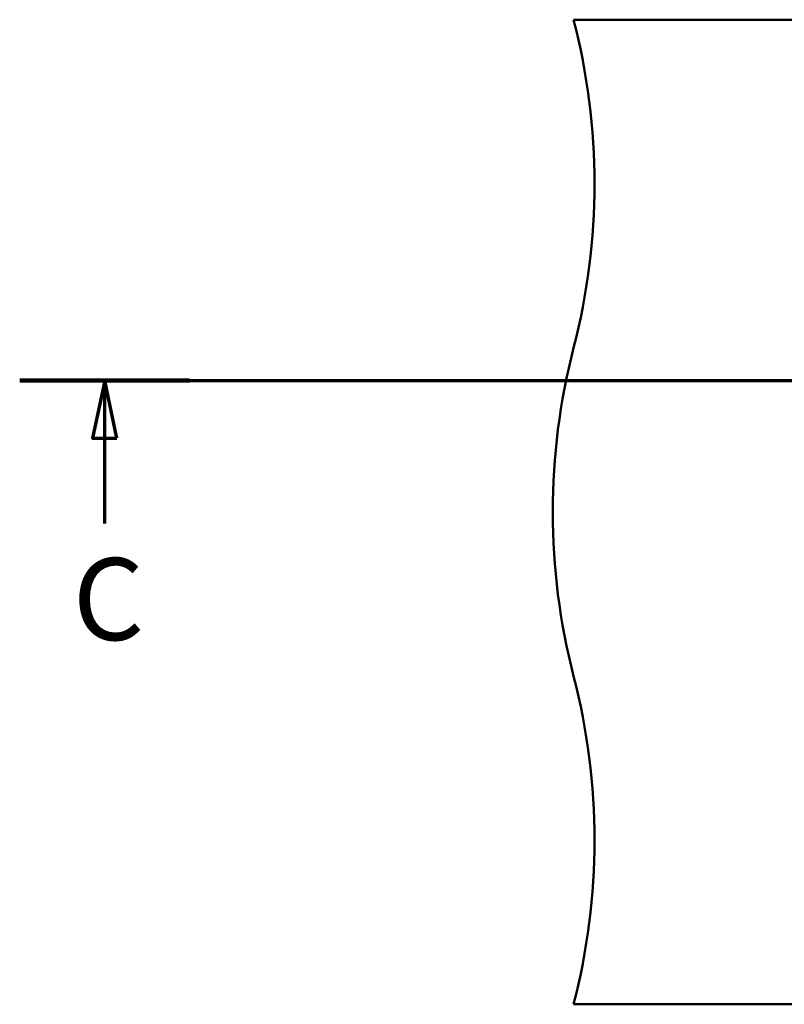
# Paper-space layout 'DF_1' of a CAD drawing. Units: millimetres. Extents: x 0 to 2100, y 0 to 4331.
# Drawn here: x 36 to 502, y 3518 to 4118 of the extents above; entities that cross this region are included whole.
import ezdxf

# ---------------------------------------------------------------- set-up
doc = ezdxf.new("R2010")
doc.units = ezdxf.units.MM
doc.header["$LTSCALE"] = 10
doc.layers.add('Section View Lines(ISO)', color=7, linetype='Continuous', lineweight=70)
doc.layers.add('Visible Edges(ISO)', color=7, linetype='Continuous', lineweight=50)
doc.styles.add('Text__5.0mm', font='arial.ttf', dxfattribs={"width": 0.9})

# ---------------------------------------------------------------- blocks, each defined once
blk = doc.blocks.new('2dTransSection0')
at = {"layer": 'Section View Lines(ISO)', "linetype": 'Continuous'}
for p, q in [((3.613, 389.813), (157.508, 389.813)), ((8.788, 389.813), (8.038, 386.313)), ((8.788, 386.313), (8.788, 389.813)), ((9.538, 386.313), (8.788, 389.813)), ((8.038, 386.313), (9.538, 386.313)), ((8.788, 381.108), (8.788, 386.313))]:
    blk.add_line(p, q, dxfattribs=at)
at = {"layer": 'Section View Lines(ISO)', "linetype": 'Continuous', "lineweight": 140}
blk.add_line((3.613, 389.813), (13.963, 389.813), dxfattribs=at)
at = {"layer": 'Section View Lines(ISO)', "linetype": 'Continuous', "flags": 128}
blk.add_lwpolyline([(9.538, 386.313), (8.788, 389.813), (8.038, 386.313), (9.538, 386.313)], dxfattribs=at)
at = {"layer": 'Section View Lines(ISO)'}
blk.add_solid([(9.538, 386.313), (8.788, 389.813), (8.038, 386.313), (9.538, 386.313)], dxfattribs=at)
at = {"layer": 'Section View Lines(ISO)', "insert": (6.847, 372.436), "char_height": 5, "attachment_point": 7, "style": 'Text__5.0mm'}
blk.add_mtext('C', dxfattribs=at)

psp = doc.layouts.new('DF_1')

# ---------------------------------------------------------------- linework, layer by layer
at = {"layer": 'Visible Edges(ISO)'}
for p, q in [((373.49, 4118.05), (1173.49, 4118.05)), ((373.49, 3518.05), (1173.49, 3518.05))]:
    psp.add_line(p, q, dxfattribs=at)
for centre, start, end in [((-13.81, 4018.05), 345.52249, 14.47751), ((760.79, 3818.05), 165.52249, 194.47751), ((-13.81, 3618.05), 345.52249, 14.47751)]:
    psp.add_arc(centre, 400, start, end, dxfattribs=at)

# ---------------------------------------------------------------- block references
at = {"layer": 'Section View Lines(ISO)', "xscale": 10, "yscale": 10, "zscale": 10}
psp.add_blockref('2dTransSection0', (0, 0), dxfattribs=at)

doc.saveas('drawing.dxf')
